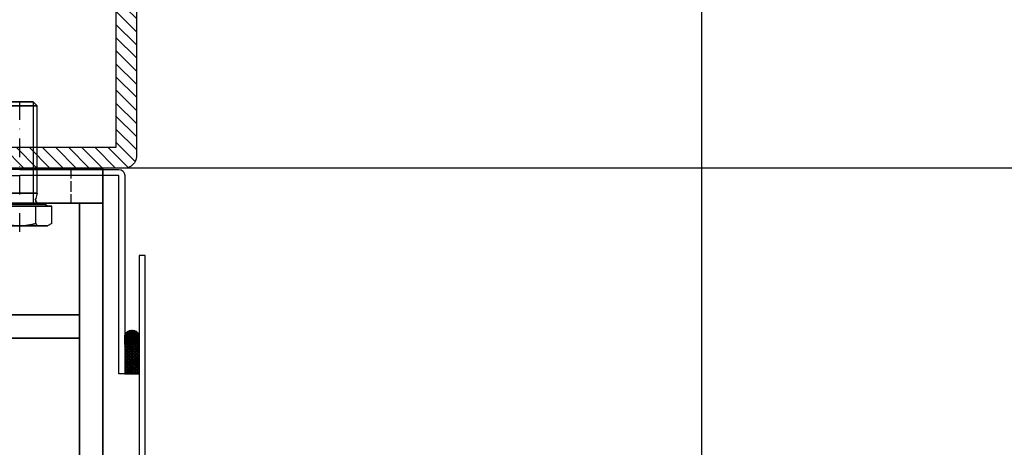
# Model space of a CAD drawing. Units: millimetres. Extents: x -98071 to 383206, y -112026 to 37255.
# Drawn here: x 65568 to 65906, y 18652 to 18799 of the extents above; entities that cross this region are included whole.
import ezdxf

# ---------------------------------------------------------------- set-up
doc = ezdxf.new("R2010")
doc.units = ezdxf.units.MM
for name, pattern in [('Ejes', [18, 12, -3, 0, -3]), ('Ga_Trazo y Punto (x5)', [12.7, 6.35, -3.175, 0, -3.175]), ('Trazos', [15, 12, -3])]:
    doc.linetypes.add(name, pattern=pattern)
doc.layers.get('0').update_dxf_attribs({"true_color": 0xc7271f})
for name, color, linetype in [('ACV Aluminio', 2, 'Continuous'), ('ACV Ejes', 181, 'Ejes'), ('ACV Gomas-sellado', 3, 'Continuous'), ('ACV Hierro-Inox', 1, 'Continuous'), ('ACV Montante 200', 7, 'Continuous'), ('ACV Obra', 33, 'Continuous'), ('ACV Sombreado-253', 253, 'Continuous'), ('ACV Sombreado-254', 254, 'Continuous'), ('ACV Tornillería', 14, 'Continuous'), ('ACV Tramas', 161, 'Continuous'), ('ACV Tramas-Obra', 31, 'Continuous'), ('ACV Trazos', 193, 'Trazos'), ('Ga_Ejes', 181, 'Ga_Trazo y Punto (x5)')]:
    doc.layers.add(name, color=color, linetype=linetype)
doc.layers.add('ACV Transparente', color=60, linetype='Continuous', plot=False)
pattern_1 = [(314.9999999999999, (-62662.90485423196, 135655.2474897541), (0.5612650846887356, 0.5612650846887345), []), (44.99999999999994, (-62662.90485423196, 135655.2474897541), (-0.5612650846887345, 0.5612650846887356), [])]
pattern_2 = [(314.9999999999999, (-62662.90485406148, 135650.2474897541), (0.5612650846887356, 0.5612650846887345), []), (44.99999999999994, (-62662.90485406148, 135650.2474897541), (-0.5612650846887345, 0.5612650846887356), [])]

# ---------------------------------------------------------------- blocks, each defined once
blk = doc.blocks.new('A$C1FBC6BF8')
at = {"layer": 'ACV Obra'}
blk.add_lwpolyline([(6336.914608999032, 550.0000070442866), (-3806.328078394625, 550.0000070442329)], dxfattribs=at)
blk = doc.blocks.new('*U1023')
at = {"linetype": 'ByBlock'}
for points in [[(-6.651494223965692, 10.96965511460375), (-7.50000000000005, 9.500000000000831)], [(-6.651494223965692, 5.484827557302232), (-7.50000000000005, 5.974712595502687)], [(3.74999999999995, 6), (1.888228567655752, 5.501139848209249)], [(-6.651494223965692, -5.484827557300569), (-7.50000000000005, -5.974712595501025)], [(3.74999999999995, -6), (1.888228567655752, -5.501139848209249)], [(-6.651494223965692, -10.96965511460208), (-7.50000000000005, -9.499999999999169)]]:
    blk.add_lwpolyline(points, dxfattribs=at)
for points in [[(-6.651494223965692, 10.96965511460375), (-0.7500000000000497, 10.96965511460375)], [(-0.7500000000000497, -10.96965511460208), (-0.7500000000000497, 10.96965511460375)], [(-7.50000000000005, -9.499999999999169), (-7.50000000000005, 9.500000000000831)], [(-0.7500000000000497, 9.500000000000831), (-4.973799150320701e-14, 8.606184805551486)], [(-4.973799150320701e-14, -8.606184805551486), (-4.973799150320701e-14, 8.606184805551486)], [(-6.651494223965692, 5.484827557302232), (-0.7500000000000497, 5.484827557302232)], [(34.99999999999998, 4.630198970360219), (-4.973799150320701e-14, 4.630198970360219)], [(3.74999999999995, -6), (3.74999999999995, 6)], [(3.74999999999995, 6), (33.63019897036018, 6)], [(33.63019897036018, -6), (33.63019897036018, 6)], [(33.63019897036018, 6), (34.99999999999998, 4.630198970360219)], [(34.99999999999998, -4.630198970360219), (34.99999999999998, 4.630198970360219)], [(-6.651494223965692, -5.484827557300569), (-0.7500000000000497, -5.484827557300569)], [(34.99999999999998, -4.630198970360219), (-4.973799150320701e-14, -4.630198970360219)], [(3.74999999999995, -6), (33.63019897036018, -6)], [(33.63019897036018, -6), (34.99999999999998, -4.630198970360219)], [(-0.7500000000000497, -9.500000000000831), (-4.973799150320701e-14, -8.606184805551486)], [(-6.651494223965692, -10.96965511460208), (-0.7500000000000497, -10.96965511460208)]]:
    blk.add_lwpolyline(points)
for centre, radius, start, end in [((1.49999999999995, 6.950028587642308), 1.5, 180, 285.0000000000787), ((10.65149422391841, 8.384404281969182e-13), 18.15149422391846, 162.4120462259567, 197.5879537740433), ((1.49999999999995, -6.950028587642308), 1.5, 74.99999999991954, 180)]:
    blk.add_arc(centre, radius, start, end)
at = {"layer": 'Ga_Ejes'}
blk.add_lwpolyline([(-9.50000000000005, 0), (36.99999999999998, 0)], dxfattribs=at)
blk = doc.blocks.new('Anclaje 03-200 acero avellanado planta')
at = {"layer": 'ACV Ejes'}
for p, q in [((-133.1718532900049, -17.04195382402759), (-133.1718532900049, 10.54683341600685)), ((-80.67185329001222, -17.03513254162317), (-80.67185329001222, 10.55365469841126)), ((-133.1718532900049, -39.95804617592876), (-133.1718532900049, -67.54683341596319)), ((-80.67185329001222, -39.9648674583259), (-80.67185329001222, -67.55365469836033))]:
    blk.add_line(p, q, dxfattribs=at)
at = {"layer": 'ACV Hierro-Inox'}
for points in [[(59.32814671000233, -7.99999999998181), (-153.6859791969473, -7.99999999998181), (-153.6859791969473, 1.818989403545856e-11), (59.32814671000233, -7.275957614183426e-12), (59.32814671001688, -7.99999999998181)], [(71.32814671000233, -56.99999999998181), (71.32814671000233, 1.818989403545856e-11), (59.32814671000233, 1.818989403545856e-11), (59.32814671000233, -56.9999999999709), (71.32814671000233, -56.99999999998181)], [(59.32814671000233, -56.9999999999709), (-153.6859791969473, -56.99999999979991), (-153.6859791969327, -48.99999999997453), (59.32814671000233, -48.99999999997453), (59.32814671000233, -56.9999999999709)]]:
    blk.add_lwpolyline(points, dxfattribs=at)
for points in [[(-153.6859791969327, -48.99997140239429), (-145.6718532900049, -48.99999999997453), (-145.6718532900049, -7.99999999998181), (-153.6859791969473, -7.99999999998181)], [(13.07814670994412, -7.99999999998181), (21.07814670994412, -7.99999999998181), (21.07814670994412, -48.99997140239429), (13.07814670994412, -48.99997140239429)]]:
    blk.add_lwpolyline(points, close=True, dxfattribs=at)
at = {"layer": 'ACV Trazos', "ltscale": 0.3}
for p, q in [((-75.17185329001222, -7.999999999978172), (-75.17185329001222, 2.182787284255028e-11)), ((71.32814671000233, -10.99999999997817), (59.32814671000233, -10.99999999997817)), ((71.32814671000233, -45.99999999998545), (59.32814671000233, -45.99999999998545)), ((-138.6718532900049, -56.99999999998181), (-138.6718532900049, -48.99999999998181)), ((-75.17185329001222, -56.99999999997817), (-75.17185329001222, -48.99999999997817))]:
    blk.add_line(p, q, dxfattribs=at)
for points in [[(-138.6718532900049, -7.99999999998181), (-138.6718532900049, 1.455191522836685e-11)], [(-75.17185329001222, -7.999999999978172), (-75.17185328999767, 1.091393642127514e-11)]]:
    blk.add_lwpolyline(points, dxfattribs=at)
at = {"layer": 'ACV Tornillería'}
blk.add_blockref('*U1023', (59.00282560924825, -28.49999999998181), dxfattribs=at)
blk = doc.blocks.new('A$C0BA25535')
at = {"layer": 'ACV Gomas-sellado'}
h = blk.add_hatch(dxfattribs=at)
h.set_pattern_fill('ANSI37', color=256, scale=0.249999588930171, angle=269.9999999999999)
h.set_pattern_definition(pattern_1)
edge = h.paths.add_edge_path()
edge.add_line((-60.50000010465237, 36.00000540085315), (-60.50000010466692, 41.00000029963561))
edge.add_line((-60.50000010466692, 41.00000029963561), (-57.37499702712603, 41.00000026444908))
edge.add_arc((-58.10416248786578, 38.50000437466663), 2.604162383197691, -73.7397951184272, 73.73979544193543, ccw=False)
edge.add_line((-57.37499701301067, 36.00000848900238), (-60.50000010465237, 36.00000540085314))
h = blk.add_hatch(dxfattribs=at)
h.set_pattern_fill('ANSI37', color=256, scale=0.249999588930171, angle=269.9999999999999)
h.set_pattern_definition(pattern_1)
edge = h.paths.add_edge_path()
edge.add_line((-60.50000010465214, -35.99994820569987), (-60.5000001046667, -40.99994310448233))
edge.add_line((-60.5000001046667, -40.99994310448233), (-57.3749970271258, -40.9999430692958))
edge.add_arc((-58.10416248786555, -38.49994717951337), 2.604162383197691, 646.2602045580646, 793.7397951184272)
edge.add_line((-57.37499701301044, -35.99995129384912), (-60.50000010465214, -35.99994820569988))
at = {"layer": 'ACV Sombreado-254'}
h = blk.add_hatch(color=256, dxfattribs=at)
h.dxf.hatch_style = 1
edge = h.paths.add_edge_path()
edge.add_line((-60.5000001046667, 36.00000540085315), (-60.50000010468125, 41.00000029963561))
edge.add_line((-60.50000010468125, 41.00000029963561), (-57.3749970271258, 41.00000026444908))
edge.add_arc((-58.10416248786555, 38.50000437466663), 2.604162383197691, -73.7397951184272, 73.73979544193543, ccw=False)
edge.add_line((-57.37499701301044, 36.00000848900238), (-60.5000001046667, 36.00000540085314))
h = blk.add_hatch(color=256, dxfattribs=at)
h.dxf.hatch_style = 1
edge = h.paths.add_edge_path()
edge.add_line((-60.5000001046667, -35.99994820569987), (-60.50000010468125, -40.99994310448233))
edge.add_line((-60.50000010468125, -40.99994310448233), (-57.3749970271258, -40.9999430692958))
edge.add_arc((-58.10416248786555, -38.49994717951337), 2.604162383197691, 646.2602045580646, 793.7397951184272)
edge.add_line((-57.37499701301044, -35.99995129384912), (-60.5000001046667, -35.99994820569988))
at = {"layer": 'ACV Tramas'}
h = blk.add_hatch(dxfattribs=at)
h.set_pattern_fill('ANSI37', color=256, scale=0.249999588930171, angle=269.9999999999999)
h.set_pattern_definition(pattern_2)
h.paths.add_polyline_path([(-60.5000001046667, 36.00000523039201), (-60.5000001046667, 41.00000012917447), (-70.50000010471035, 41.00000018549039), (-70.5000001046667, 36.0000002893474)])
h = blk.add_hatch(dxfattribs=at)
h.set_pattern_fill('ANSI37', color=256, scale=0.249999588930171, angle=269.9999999999999)
h.set_pattern_definition(pattern_2)
h.paths.add_polyline_path([(-60.5000001046667, -35.99994803523873), (-60.5000001046667, -40.99994293402119), (-70.50000010471035, -40.9999429903371), (-70.5000001046667, -35.99994309419412)])
at = {"layer": 'ACV Aluminio'}
for points in [[(-0.5000000694271876, 2.859757660189644e-05), (-0.500000139905751, 34.00000020411971), (-0.4984322787604469, 34.00000020411971, 0.4139840836579792), (-2.499999998693966, 36.00000020398147), (-70.50000010466647, 36.00000020411247), (-70.50000010466647, 34.00000020411975), (-2.499999998693966, 34.00000020411971), (-2.499999998693966, 2.859757660189644e-05)], [(-0.5000000694271876, 2.859757660189644e-05), (-0.500000139905751, -33.99994300895924), (-0.4984322787604469, -33.99994300895924, -0.4139840836579792), (-2.499999998693966, -35.99994300882099), (-70.50000010466647, -35.99994300895193), (-70.50000010466647, -33.99994300895921), (-2.499999998693966, -33.99994300895924), (-2.499999998693966, 2.859757660189644e-05)]]:
    blk.add_lwpolyline(points, format="xyb", dxfattribs=at)
at = {"layer": 'ACV Gomas-sellado', "elevation": 0.001066544079635356}
for points in [[(-70.5000001046667, 36.0000002893474), (-70.5000001046667, 41.00000028936196), (-60.5000001046667, 41.00000028936196), (-60.5000001046667, 36.0000002893474)], [(-70.5000001046667, -35.99994309419412), (-70.5000001046667, -40.99994309420867), (-60.5000001046667, -40.99994309420867), (-60.5000001046667, -35.99994309419412)]]:
    blk.add_lwpolyline(points, close=True, dxfattribs=at)
for points in [[(-60.5000001046667, 36.00000045982309), (-57.37499701301044, 36.00000848900238, 0.7499999998412931), (-57.3749970271258, 41.00000026444907), (-60.5000001046667, 41.00000035598062)], [(-60.5000001046667, -35.99994326466981), (-57.37499701301044, -35.99995129384912, -0.7499999998412931), (-57.3749970271258, -40.99994306929581), (-60.5000001046667, -40.99994316082734)]]:
    blk.add_lwpolyline(points, format="xyb", close=True, dxfattribs=at)
at = {"layer": 'ACV Sombreado-253', "linetype": 'Trazos', "ltscale": 0.3, "const_width": 0.5}
blk.add_lwpolyline([(-0.2500000317086233, -25.99994309422254), (-0.2500000317013473, 26.00000028937575)], dxfattribs=at)
blk = doc.blocks.new('*U1094')
at = {"layer": 'ACV Aluminio'}
blk.add_lwpolyline([(-42.99997169188281, 250.7250949163363), (-42.9999716917955, 524.363621215417), (-40.9999716917955, 524.363621215417), (-40.99997169178823, 250.7250949163363), (-19.99997169188281, 250.7250949163217), (-19.99997169188281, 248.7250949163144), (-40.99997169188281, 248.7250949163436, -0.414213562373095)], format="xyb", close=True, dxfattribs=at)
at = {"rotation": 90}
blk.add_blockref('Anclaje 03-200 acero avellanado planta', (-28.50002859756566, 483.0354745054074), dxfattribs=at)
at = {"xscale": -1, "rotation": 270}
blk.add_blockref('A$C0BA25535', (-2.859757659479101e-05, 554.3636213554137), dxfattribs=at)
blk = doc.blocks.new('*U1095')
at = {"layer": 'ACV Aluminio'}
blk.add_lwpolyline([(42.99994309429895, 250.7250949163363), (42.99994309421164, 524.363621215417), (40.99994309421164, 524.363621215417), (40.99994309420436, 250.7250949163363), (19.99994309429895, 250.7250949163217), (19.99994309429895, 248.7250949163144), (40.99994309429895, 248.7250949163436, 0.414213562373095)], format="xyb", close=True, dxfattribs=at)
at = {"rotation": 90}
blk.add_blockref('Anclaje 03-200 acero avellanado planta', (-28.50002859756566, 483.0354745054074), dxfattribs=at)
at = {"xscale": -1, "rotation": 270}
blk.add_blockref('A$C0BA25535', (-2.859757659479101e-05, 554.3636213554137), dxfattribs=at)
blk = doc.blocks.new('400x80x7')
at = {"layer": 'ACV Tramas-Obra'}
h = blk.add_hatch(dxfattribs=at)
h.set_pattern_fill('ANSI31', color=256, angle=180, style=0)
h.set_pattern_definition([(135, (9570.38065779928, 1252.756977473866), (2.245064030267287, 2.245064030267289), [])])
h.paths.add_polyline_path([(-33, 393), (33, 393), (33, 7), (-33, 7)], flags=16)
edge = h.paths.add_edge_path()
edge.add_arc((-36, 396), 4, 90, 180, ccw=False)
edge.add_line((-36, 400), (36, 400))
edge.add_arc((36, 396), 4, 0, 90, ccw=False)
edge.add_line((40, 396), (40, 4))
edge.add_arc((36, 4), 4, -90, 0, ccw=False)
edge.add_line((36, 0), (-36, 0))
edge.add_arc((-36, 4), 4, 180, 270, ccw=False)
edge.add_line((-40, 4), (-40, 396))
at = {"layer": 'ACV Obra'}
blk.add_lwpolyline([(-40, 396, -0.414213562373095), (-36, 400), (36, 400, -0.414213562373095), (40, 396), (40, 4, -0.414213562373095), (36, 0), (-36, 0, -0.414213562373095), (-40, 4)], format="xyb", close=True, dxfattribs=at)
blk.add_lwpolyline([(-33, 393), (33, 393), (33, 7), (-33, 7)], close=True, dxfattribs=at)

msp = doc.modelspace()

# ---------------------------------------------------------------- linework, layer by layer
at = {"layer": 'ACV Transparente'}
msp.add_lwpolyline([(56223.50953769171, 17472.79301300043), (65802.33373617774, 17472.79301300043), (65802.33373617765, 21772.74443001424), (56223.50953769161, 21772.74443001424)], close=True, dxfattribs=at)

# ---------------------------------------------------------------- block references
msp.add_blockref('400x80x7', (65568.45953769062, 18747.69502724379))
at = {"layer": 'ACV Montante 200'}
msp.add_blockref('*U1095', (65568.46107742755, 18193.33140589414), dxfattribs=at)
at = {"layer": 'ACV Montante 200', "xscale": -1}
msp.add_blockref('*U1094', (65568.4610774169, 18193.33140590194), dxfattribs=at)
at = {"layer": 'ACV Obra'}
msp.add_blockref('A$C1FBC6BF8', (59749.2874989999, 18197.69502019954), dxfattribs=at)

doc.saveas('drawing.dxf')
